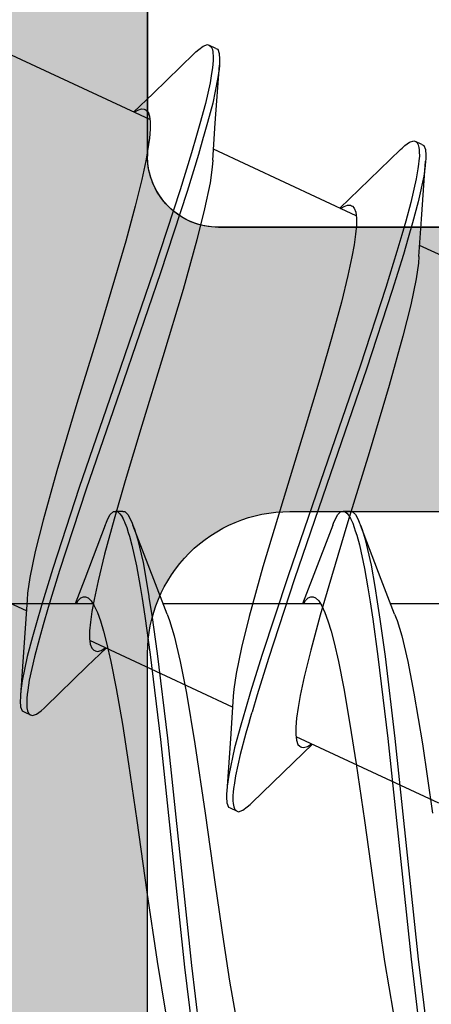
# Model space of a CAD drawing. Extents: x -5255 to -598, y -4609 to 3702.
# Drawn here: x -3189 to -3186, y 705 to 712 of the extents above; entities that cross this region are included whole.
import ezdxf

# ---------------------------------------------------------------- set-up
doc = ezdxf.new("R2010")
doc.units = 0
doc.header["$LTSCALE"] = 5
doc.header["$MEASUREMENT"] = 0
doc.layers.get('0').update_dxf_attribs({"linetype": 'CONTINUOUS'})
doc.layers.add('Al_Solid_Hatch', color=50, linetype='CONTINUOUS')

# ---------------------------------------------------------------- blocks, each defined once
blk = doc.blocks.new('KAW_3001356', base_point=(-72, 55))
at = {"layer": 'Al_Solid_Hatch', "linetype": 'ByBlock'}
h = blk.add_hatch(color=256, dxfattribs=at)
h.dxf.hatch_style = 1
edge = h.paths.add_edge_path(flags=16)
edge.add_arc((-29.6, 79.000001), 0.2, 180.0002147, 225.0001337, ccw=False)
edge.add_line((-29.8, 79), (-29.8, 119))
edge.add_arc((-29.6, 119), 0.2, 89.9999572, 180.0000428, ccw=False)
edge.add_line((-29.6, 119.2), (-28.5, 119.2))
edge.add_arc((-28.5, 119.4), 0.2, 269.9999572, 360.0000428)
edge.add_line((-28.3, 119.4), (-28.3, 119.7))
edge.add_arc((-27.8, 119.7), 0.5, 89.9999572, 180.0000428, ccw=False)
edge.add_line((-27.8, 120.2), (-4, 120.2))
edge.add_arc((-4, 119.7), 0.5, -0.0000428, 90.0000428, ccw=False)
edge.add_line((-3.5, 119.7), (-3.5, 119.4))
edge.add_arc((-3.3, 119.4), 0.2, 179.9999572, 270.0000428)
edge.add_line((-3.3, 119.2), (-2.2, 119.2))
edge.add_arc((-2.2, 119), 0.2, -0.0000428, 90.0000428, ccw=False)
edge.add_line((-2, 119), (-2, 79))
edge.add_arc((-2.2, 79), 0.2, -90.0000428, 0.0000428, ccw=False)
edge.add_line((-2.2, 78.8), (-29.6, 78.8))
edge.add_arc((-29.599999, 79), 0.2, 224.9998663, 269.9997853, ccw=False)
edge = h.paths.add_edge_path()
edge.add_arc((-29.499999, 74.083864), 0.200001, 179.9999451, 274.2645684)
edge.add_arc((-29.5, 74.083863), 0.2, 274.2648032, 368.5294265)
edge.add_line((-29.302212, 74.113527), (-27.94, 74.9))
edge.add_line((-27.94, 74.9), (-27.4, 74.9))
edge.add_arc((-27.4, 74.7), 0.2, -0.0000428, 90.0000428, ccw=False)
edge.add_line((-27.2, 74.7), (-27.2, 71.098192))
edge.add_arc((-27.4, 71.098192), 0.2, 247.4999955, 359.9999713, ccw=False)
edge.add_line((-27.476537, 70.913416), (-28.958091, 71.527096))
edge.add_arc((-29.142867, 71.603633), 0.2, 337.5000596, 517.5000596)
edge.add_line((-29.327643, 71.680169), (-29.963591, 70.578673))
edge.add_line((-29.963591, 70.578673), (-30.326556, 69.95))
edge.add_arc((-30.066749, 69.8), 0.3, 149.9999638, 269.9999176)
edge.add_line((-30.066749, 69.5), (-25.9, 69.5))
edge.add_arc((-25.9, 70), 0.5, 269.9999572, 360.0000428)
edge.add_line((-25.4, 70), (-25.4, 72.3))
edge.add_arc((-24.9, 72.3), 0.5, 89.9999572, 180.0000428, ccw=False)
edge.add_line((-24.9, 72.8), (-23.9, 72.8))
edge.add_arc((-23.9, 73.3), 0.5, 269.9999572, 360.0000428)
edge.add_line((-23.4, 73.3), (-23.4, 73.649896))
edge.add_arc((-23.9, 73.649896), 0.5, 359.9999443, 429.9999884)
edge.add_line((-23.72899, 74.119743), (-25.07101, 74.608198))
edge.add_arc((-24.9, 75.078044), 0.5, 180.0000016, 250.0000457, ccw=False)
edge.add_line((-25.4, 75.078044), (-25.4, 76.5))
edge.add_arc((-24.9, 76.5), 0.5, 89.9999572, 180.0000428, ccw=False)
edge.add_line((-24.9, 77), (-23.007107, 77))
edge.add_arc((-23.007108, 76.499998), 0.500002, 45.0000214, 89.9999404, ccw=False)
edge.add_line((-22.653553, 76.853553), (-22.246447, 76.446447))
edge.add_arc((-21.892892, 76.800002), 0.500002, 225.0000214, 269.9999404)
edge.add_line((-21.892893, 76.3), (-20.6, 76.3))
edge.add_arc((-20.3, 76.3), 0.3, 0, 180, ccw=False)
edge.add_line((-20, 76.3), (-19.6, 76.3))
edge.add_arc((-19.3, 76.3), 0.3, 0, 180, ccw=False)
edge.add_line((-19, 76.3), (-16.707107, 76.3))
edge.add_arc((-16.707108, 76.800002), 0.500002, 270.0000596, 314.9999786)
edge.add_line((-16.353553, 76.446447), (-15.946447, 76.853553))
edge.add_arc((-15.592892, 76.499998), 0.500002, 90.0000596, 134.9999786, ccw=False)
edge.add_line((-15.592893, 77), (-11, 77))
edge.add_arc((-10.999999, 76.000001), 0.999999, -0.0000428, 90.0000428, ccw=False)
edge.add_line((-10, 76), (-10, 71.8))
edge.add_arc((-10.5, 71.8), 0.5, -90.0000428, 0.0000428, ccw=False)
edge.add_line((-10.5, 71.3), (-11.449762, 71.3))
edge.add_arc((-11.449762, 71.5), 0.2, 184.9999587, 270.0000121, ccw=False)
edge.add_line((-11.649001, 71.482569), (-11.654338, 71.543578))
edge.add_arc((-12.152435, 71.5), 0.5, 5.0000186, 90.000072)
edge.add_line((-12.152436, 72), (-12.981738, 72))
edge.add_arc((-12.981738, 71.8), 0.2, 89.9999268, 185.0000169)
edge.add_line((-13.180977, 71.782569), (-13.02121, 69.956422))
edge.add_arc((-12.523113, 69.999999), 0.499999, 184.9999614, 270.0000147)
edge.add_line((-12.523113, 69.5), (-9.4, 69.5))
edge.add_arc((-9.4, 69.3), 0.2, -0.0000428, 90.0000428, ccw=False)
edge.add_line((-9.2, 69.3), (-9.2, 67.5))
edge.add_arc((-8.7, 67.5), 0.5, 179.9999572, 270.0000428)
edge.add_line((-8.7, 67), (-8.5, 67))
edge.add_arc((-8.5, 67.5), 0.5, 269.9999572, 360.0000428)
edge.add_line((-8, 67.5), (-8, 76.5))
edge.add_arc((-7.5, 76.5), 0.5, 89.9999572, 180.0000428, ccw=False)
edge.add_line((-7.5, 77), (-2.290992, 77))
edge.add_arc((-2.290992, 76.5), 0.5, 1.0416178, 90.000033, ccw=False)
edge.add_line((-1.791074, 76.509089), (-1.6, 66))
edge.add_line((-1.6, 66), (-1.6, 63.5))
edge.add_arc((-2.1, 63.5), 0.5, -90.0000428, 0.0000428, ccw=False)
edge.add_line((-2.1, 63), (-3.5, 63))
edge.add_arc((-3.5, 62.5), 0.5, 89.9999572, 180.0000428)
edge.add_line((-4, 62.5), (-4, 61))
edge.add_arc((-3.5, 61), 0.5, 179.9999572, 270.0000428)
edge.add_line((-3.5, 60.5), (-3.2, 60.5))
edge.add_arc((-3.2, 60.7), 0.2, 269.9999572, 360.0000428)
edge.add_line((-3, 60.7), (-3, 61.3))
edge.add_arc((-2.5, 61.3), 0.5, 89.9999572, 180.0000428, ccw=False)
edge.add_line((-2.5, 61.8), (-1.9, 61.8))
edge.add_arc((-1.9, 61.3), 0.5, -0.0000428, 90.0000428, ccw=False)
edge.add_line((-1.4, 61.3), (-1.4, 56.7))
edge.add_arc((-1.9, 56.7), 0.5, -90.0000428, 0.0000428, ccw=False)
edge.add_line((-1.9, 56.2), (-2.5, 56.2))
edge.add_arc((-2.5, 56.7), 0.5, 179.9999572, 270.0000428, ccw=False)
edge.add_line((-3, 56.7), (-3, 57.3))
edge.add_arc((-3.2, 57.3), 0.2, 359.9999572, 450.0000428)
edge.add_line((-3.2, 57.5), (-3.5, 57.5))
edge.add_arc((-3.5, 57), 0.5, 89.9999572, 180.0000428)
edge.add_line((-4, 57), (-4, 55.5))
edge.add_arc((-3.5, 55.5), 0.5, 179.9999572, 270.0000428)
edge.add_line((-3.5, 55), (-0.5, 55))
edge.add_arc((-0.5, 55.5), 0.5, 269.9999572, 360.0000428)
edge.add_line((0, 55.5), (0, 126.5))
edge.add_arc((-0.5, 126.5), 0.5, 359.9999572, 450.0000428)
edge.add_line((-0.5, 127), (-2.341688, 127))
edge.add_arc((-2.341687, 124.999998), 2.000002, 90.0000361, 157.1145832)
edge.add_arc((-4, 125.7), 0.2, 157.1146118, 269.9999848)
edge.add_line((-4, 125.5), (-2.3, 125.5))
edge.add_arc((-2.3, 125), 0.5, -0.0000428, 90.0000428, ccw=False)
edge.add_line((-1.8, 125), (-1.8, 122.5))
edge.add_arc((-2.3, 122.5), 0.5, -90.0000428, 0.0000428, ccw=False)
edge.add_line((-2.3, 122), (-15.8, 122))
edge.add_arc((-15.8, 122.5), 0.5, 179.9999572, 270.0000428, ccw=False)
edge.add_line((-16.3, 122.5), (-16.3, 125))
edge.add_arc((-15.8, 125), 0.5, 89.9999572, 180.0000428, ccw=False)
edge.add_line((-15.8, 125.5), (-14.4, 125.5))
edge.add_arc((-14.4, 125.7), 0.2, 269.9999902, 385.9443985)
edge.add_arc((-15.838748, 125.000002), 1.799998, 25.9444326, 90.0000427)
edge.add_line((-15.838749, 126.8), (-17, 126.8))
edge.add_arc((-17.000001, 125.800001), 0.999999, 89.9999572, 180.0000428)
edge.add_line((-18, 125.8), (-18, 122.5))
edge.add_arc((-18.5, 122.5), 0.5, -90.0000428, 0.0000428, ccw=False)
edge.add_line((-18.5, 122), (-34.466749, 122))
edge.add_arc((-34.466749, 121.7), 0.3, 90.0000824, 210.0000362)
edge.add_line((-34.726556, 121.55), (-34.363591, 120.921327))
edge.add_line((-34.363591, 120.921327), (-33.727643, 119.819831))
edge.add_arc((-33.542867, 119.896367), 0.2, 202.4999404, 382.4999404)
edge.add_line((-33.358091, 119.972904), (-31.876537, 120.586584))
edge.add_arc((-31.8, 120.401808), 0.2, 0.0000287, 112.5000045, ccw=False)
edge.add_line((-31.6, 120.401808), (-31.6, 116.8))
edge.add_arc((-31.8, 116.8), 0.2, -90.0000428, 0.0000428, ccw=False)
edge.add_line((-31.8, 116.6), (-32.34, 116.6))
edge.add_line((-32.34, 116.6), (-33.702212, 117.386473))
edge.add_arc((-33.9, 117.416136), 0.2, 351.4707269, 539.9999814)
edge.add_line((-34.1, 117.416136), (-34.1, 117.038786))
edge.add_arc((-31.100003, 117.038784), 2.999997, 179.9999711, 247.9757244)
edge.add_arc((-32.599999, 113.330688), 0.999999, -0.0000385, 67.9757148, ccw=False)
edge.add_line((-31.6, 113.330687), (-31.6, 76.4))
edge.add_arc((-30.100001, 76.399999), 1.499999, 179.9999572, 270.0000428)
edge.add_line((-30.1, 74.9), (-29.9, 74.9))
edge.add_arc((-29.9, 74.7), 0.2, -0.0000428, 90.0000428, ccw=False)
edge.add_line((-29.7, 74.7), (-29.7, 74.083864))
at = {"color": 40, "linetype": 'Continuous'}
for points in [[(-19, 76.3), (-16.707107, 76.3, 0.198912), (-16.353553, 76.446447), (-15.946447, 76.853553, -0.198912), (-15.592893, 77), (-11, 77, -0.414214), (-10, 76), (-10, 71.8, -0.414214), (-10.5, 71.3), (-11.449762, 71.3, -0.388879), (-11.649001, 71.482569), (-11.654338, 71.543578, 0.388879), (-12.152436, 72), (-12.981738, 72, 0.440011), (-13.180977, 71.782569), (-13.02121, 69.956422, 0.388879), (-12.523113, 69.5), (-9.4, 69.5, -0.414214), (-9.2, 69.3), (-9.2, 67.5, 0.414214)], [(-8, 67.5), (-8, 76.5, -0.414214), (-7.5, 77), (-2.290992, 77, -0.408899)]]:
    blk.add_lwpolyline(points, format="xyb", dxfattribs=at)
blk = doc.blocks.new('KAWNEER_8002_236_2', base_point=(-36.5, -121.2))
at = {"color": 7, "linetype": 'Continuous'}
for p, q in [((-8, -107.5), (-8, -98)), ((-8.595195, -105.083309), (-8.127397, -106.086506)), ((-10.649963, -105.183455), (-10.649963, -106.29036)), ((-12.052038, -105.951792), (-11.584383, -106.95468)), ((-13.148845, -106.095863), (-13.733302, -106.026123)), ((-11.634034, -106.066874), (-12.122496, -105.995334)), ((-7.943243, -106.074099), (-7.535449, -106.044844)), ((-7.641311, -106.057834), (-7.821775, -106.095584)), ((-7.56774, -106.047238), (-7.641311, -106.057834)), ((-7.53545, -106.044844), (-7.56774, -106.047238)), ((-7.520315, -106.043722), (-7.53545, -106.044844)), ((-7.493075, -106.042804), (-7.520315, -106.043722)), ((-7.453167, -106.04555), (-7.493075, -106.042804)), ((-7.42412, -106.05666), (-7.453167, -106.04555)), ((-7.41801, -106.06978), (-7.42412, -106.05666)), ((-13.148845, -106.145863), (-13.733302, -106.076123)), ((-12.372372, -106.177862), (-13.148845, -106.095863)), ((-11.278132, -106.126989), (-11.634034, -106.066874)), ((-11.055871, -106.169936), (-11.278132, -106.126989)), ((-8.362968, -106.110479), (-8.546168, -106.148909)), ((-8.252812, -106.094629), (-8.362968, -106.110479)), ((-8.204793, -106.091548), (-8.252812, -106.094629)), ((-8.204784, -106.091545), (-7.943243, -106.074099)), ((-7.821775, -106.095584), (-7.968433, -106.13594)), ((-7.65846, -106.110668), (-7.824694, -106.147637)), ((-7.588127, -106.098529), (-7.65846, -106.110668)), ((-7.556358, -106.094481), (-7.588127, -106.098529)), ((-7.53195, -106.091371), (-7.556358, -106.094481)), ((-7.500818, -106.088357), (-7.53195, -106.091371)), ((-7.469629, -106.088764), (-7.500818, -106.088357)), ((-7.463072, -106.089088), (-7.469629, -106.088764)), ((-7.454757, -106.089499), (-7.463072, -106.089088)), ((-7.439779, -106.090893), (-7.454757, -106.089499)), ((-7.419988, -106.095757), (-7.439779, -106.090893)), ((-7.405203, -106.103346), (-7.419988, -106.095757)), ((-7.418002, -106.069776), (-7.396871, -106.115092)), ((-7.398743, -106.111093), (-7.405203, -106.103346)), ((-7.400901, -106.157603), (-7.39077, -106.128214)), ((-7.396879, -106.115095), (-7.398743, -106.111093)), ((-7.39077, -106.128214), (-7.396879, -106.115095)), ((-12.372372, -106.227862), (-13.148845, -106.145863)), ((-11.597825, -106.259986), (-12.372372, -106.177862)), ((-10.873595, -106.21253), (-11.055871, -106.169936)), ((-8.546168, -106.148909), (-8.765755, -106.203918)), ((-8.192354, -106.200592), (-8.445578, -106.278491)), ((-8.074263, -106.166496), (-8.192354, -106.200592)), ((-7.968433, -106.13594), (-8.074263, -106.166496)), ((-7.958057, -106.184361), (-8.053132, -106.211812)), ((-7.824694, -106.147637), (-7.958057, -106.184361)), ((-7.442684, -106.210216), (-7.42447, -106.189938)), ((-7.42447, -106.189938), (-7.400901, -106.157603)), ((-11.597825, -106.309986), (-12.372372, -106.227862)), ((-11.01947, -106.329888), (-11.597825, -106.259986)), ((-10.767061, -106.244719), (-10.873595, -106.21253)), ((-10.722239, -106.262221), (-10.767061, -106.244719)), ((-10.722229, -106.262221), (-10.477819, -106.356943)), ((-8.765755, -106.203918), (-9.113718, -106.299845)), ((-8.171223, -106.245908), (-8.424447, -106.323806)), ((-8.053132, -106.211812), (-8.171223, -106.245908)), ((-7.453265, -106.221088), (-7.734549, -106.511297)), ((-7.453271, -106.22109), (-7.442684, -106.210216)), ((-13.165894, -106.333129), (-13.521794, -106.273014)), ((-12.67743, -106.404668), (-13.165894, -106.333129)), ((-11.01947, -106.379888), (-11.597825, -106.309986)), ((-10.757049, -106.366305), (-11.01947, -106.329888)), ((-9.113718, -106.299845), (-9.586648, -106.441441)), ((-8.445578, -106.278491), (-8.999288, -106.459561)), ((-8.424447, -106.323806), (-8.978158, -106.504877)), ((-12.174883, -106.474782), (-12.67743, -106.404668)), ((-10.757049, -106.416305), (-11.01947, -106.379888)), ((-10.635613, -106.385311), (-10.757049, -106.366305)), ((-10.526785, -106.402343), (-10.635613, -106.385311)), ((-10.376812, -106.427749), (-10.526785, -106.402343)), ((-10.477819, -106.356943), (-10.095869, -106.502769)), ((-11.774438, -106.533302), (-12.174883, -106.474782)), ((-10.635613, -106.435311), (-10.757049, -106.416305)), ((-10.537844, -106.450612), (-10.635613, -106.435311)), ((-10.401456, -106.473691), (-10.537844, -106.450612)), ((-10.235173, -106.510439), (-10.401456, -106.473691)), ((-10.197302, -106.469803), (-10.376812, -106.427749)), ((-10.126146, -106.491292), (-10.197302, -106.469803)), ((-9.586648, -106.441441), (-10.07174, -106.590282)), ((-8.999288, -106.459561), (-9.735973, -106.71247)), ((-11.496097, -106.576628), (-11.774438, -106.533302)), ((-10.166299, -106.529162), (-10.235173, -106.510439)), ((-10.135796, -106.538919), (-10.166299, -106.529162)), ((-10.112361, -106.546416), (-10.135796, -106.538919)), ((-10.095869, -106.502769), (-10.126146, -106.491292)), ((-10.082872, -106.556841), (-10.112361, -106.546416)), ((-10.081679, -106.508148), (-10.095869, -106.502769)), ((-10.056603, -106.518828), (-10.081679, -106.508148)), ((-10.021595, -106.538183), (-10.056603, -106.518828)), ((-9.999964, -106.560528), (-10.021595, -106.538183)), ((-8.978158, -106.504877), (-9.714842, -106.757785)), ((-8.123335, -106.547143), (-8.207816, -106.562475)), ((-8.049399, -106.536664), (-8.123335, -106.547143)), ((-7.986469, -106.531237), (-8.049399, -106.536664)), ((-7.9348, -106.530911), (-7.986469, -106.531237)), ((-7.894506, -106.535979), (-7.9348, -106.530911)), ((-7.91885, -106.533737), (-7.451208, -107.536597)), ((-7.864788, -106.546332), (-7.894506, -106.535979)), ((-7.734549, -106.511297), (-7.865677, -106.647767)), ((-7.851615, -106.55962), (-7.864788, -106.546332)), ((-11.244723, -106.619822), (-11.496097, -106.576628)), ((-10.07174, -106.590282), (-10.459399, -106.70648)), ((-10.054777, -106.570391), (-10.082872, -106.556841)), ((-10.048971, -106.573456), (-10.054777, -106.570391)), ((-10.041609, -106.577342), (-10.048971, -106.573456)), ((-10.028623, -106.584936), (-10.041609, -106.577342)), ((-10.012742, -106.597708), (-10.028623, -106.584936)), ((-10.00255, -106.610835), (-10.012742, -106.597708)), ((-9.999969, -106.620586), (-10.00255, -106.610835)), ((-9.999971, -106.575001), (-9.999964, -106.560528)), ((-9.999963, -106.575001), (-9.999963, -106.625001)), ((-8.34024, -106.590444), (-8.527196, -106.636456)), ((-8.207816, -106.562475), (-8.34024, -106.590444)), ((-7.853388, -106.618229), (-7.843445, -106.59283)), ((-7.848371, -106.566588), (-7.851615, -106.55962)), ((-7.845059, -106.573701), (-7.848371, -106.566588)), ((-7.843445, -106.59283), (-7.845059, -106.573701)), ((-11.055838, -106.657131), (-11.244723, -106.619822)), ((-10.924001, -106.687748), (-11.055838, -106.657131)), ((-10.081684, -106.691851), (-10.056607, -106.681171)), ((-10.056607, -106.681171), (-10.021581, -106.661826)), ((-10.021581, -106.661826), (-9.999979, -106.639472)), ((-9.999979, -106.639472), (-9.999971, -106.625001)), ((-9.999971, -106.625001), (-9.999969, -106.620586)), ((-8.527196, -106.636456), (-8.773273, -106.703545)), ((-7.868011, -106.641868), (-7.863133, -106.63457)), ((-7.863133, -106.63457), (-7.853388, -106.618229)), ((-10.840955, -106.709555), (-10.924001, -106.687748)), ((-10.769518, -106.731305), (-10.840955, -106.709555)), ((-10.710191, -106.752982), (-10.769518, -106.731305)), ((-10.459399, -106.70648), (-10.729974, -106.784845)), ((-10.663224, -106.774523), (-10.710191, -106.752982)), ((-9.735973, -106.71247), (-10.474351, -106.966305)), ((-10.095869, -106.697233), (-10.473446, -106.841376)), ((-10.095875, -106.697233), (-10.081684, -106.691851)), ((-8.773273, -106.703545), (-9.043845, -106.781909)), ((-10.729974, -106.784845), (-10.976051, -106.851937)), ((-10.628847, -106.796145), (-10.663224, -106.774523)), ((-10.649963, -106.783824), (-10.649963, -107.890358)), ((-10.606289, -106.818088), (-10.628847, -106.796145)), ((-10.599967, -106.835698), (-10.606289, -106.818088)), ((-9.714842, -106.757785), (-10.45322, -107.01162)), ((-9.043845, -106.781909), (-9.431503, -106.898108)), ((-11.765445, -106.973719), (-11.637569, -106.840624)), ((-11.660141, -106.902715), (-11.653236, -106.875909)), ((-11.653236, -106.875909), (-11.642253, -106.857024)), ((-11.642253, -106.857024), (-11.635299, -106.84661)), ((-10.976051, -106.851937), (-11.163009, -106.897944)), ((-10.473446, -106.841376), (-10.649963, -106.909643)), ((-10.64208, -106.898757), (-10.626342, -106.888065)), ((-10.626342, -106.888065), (-10.606597, -106.869249)), ((-10.606597, -106.869249), (-10.599975, -106.851229)), ((-10.599975, -106.851229), (-10.599971, -106.843383)), ((-10.599971, -106.843383), (-10.599967, -106.835698)), ((-11.657036, -106.917187), (-11.660141, -106.902715)), ((-11.654882, -106.921806), (-11.657036, -106.917187)), ((-11.651632, -106.928772), (-11.654882, -106.921806)), ((-11.638448, -106.942042), (-11.651632, -106.928772)), ((-11.608744, -106.952425), (-11.638448, -106.942042)), ((-11.568444, -106.957472), (-11.608744, -106.952425)), ((-11.516778, -106.957152), (-11.568444, -106.957472)), ((-11.453844, -106.951731), (-11.516778, -106.957152)), ((-11.379912, -106.941242), (-11.453844, -106.951731)), ((-11.295428, -106.925918), (-11.379912, -106.941242)), ((-11.163009, -106.897944), (-11.295428, -106.925918)), ((-10.649585, -106.90331), (-10.64208, -106.898757)), ((-9.431503, -106.898108), (-9.916597, -107.046949)), ((-12.049981, -107.267302), (-11.765445, -106.973719)), ((-10.474351, -106.966305), (-11.033522, -107.150101)), ((-10.45322, -107.01162), (-11.012391, -107.195417)), ((-9.916597, -107.046949), (-10.389529, -107.188546)), ((-11.033522, -107.150101), (-11.290797, -107.229992)), ((-11.290797, -107.229992), (-11.411206, -107.265262)), ((-11.012391, -107.195417), (-11.269666, -107.275307)), ((-10.389529, -107.188546), (-10.737491, -107.284473)), ((-12.102338, -107.330792), (-12.078782, -107.298448)), ((-12.078782, -107.298448), (-12.060561, -107.278174)), ((-12.060561, -107.278174), (-12.049971, -107.267298)), ((-11.558605, -107.307642), (-11.708484, -107.348294)), ((-11.473084, -107.28318), (-11.558605, -107.307642)), ((-11.390075, -107.310577), (-11.504004, -107.343949)), ((-11.269666, -107.275307), (-11.390075, -107.310577)), ((-10.737491, -107.284473), (-10.957076, -107.339481)), ((-12.112482, -107.360177), (-12.102338, -107.330792)), ((-12.106373, -107.373297), (-12.112482, -107.360177)), ((-12.085243, -107.418613), (-12.106374, -107.373298)), ((-12.104271, -107.377811), (-12.106373, -107.373297)), ((-12.09646, -107.386503), (-12.104271, -107.377811)), ((-11.708484, -107.348294), (-11.860481, -107.381444)), ((-11.504004, -107.343949), (-11.661605, -107.388063)), ((-11.140275, -107.377904), (-11.250432, -107.393767)), ((-10.957076, -107.339481), (-11.140275, -107.377904)), ((-13.303826, -107.423373), (-13.555199, -107.38018)), ((-13.025485, -107.466699), (-13.303826, -107.423373)), ((-12.07864, -107.394286), (-12.09646, -107.386503)), ((-12.079132, -107.431734), (-12.085242, -107.418613)), ((-12.05008, -107.442835), (-12.079132, -107.431734)), ((-12.054643, -107.398806), (-12.07864, -107.394286)), ((-12.03646, -107.399618), (-12.054643, -107.398806)), ((-12.010171, -107.445593), (-12.05008, -107.442835)), ((-12.026314, -107.399666), (-12.03646, -107.399618)), ((-12.002409, -107.399778), (-12.026314, -107.399666)), ((-11.982929, -107.444666), (-12.010171, -107.445593)), ((-11.968884, -107.3969), (-12.002409, -107.399778)), ((-11.96779, -107.443543), (-11.982929, -107.444666)), ((-11.935664, -107.392456), (-11.968884, -107.3969)), ((-11.564677, -107.414613), (-11.967797, -107.443546)), ((-11.933541, -107.441004), (-11.96779, -107.443543)), ((-11.926143, -107.391062), (-11.935664, -107.392456)), ((-11.855101, -107.429432), (-11.933541, -107.441004)), ((-11.860481, -107.381444), (-11.926143, -107.391062)), ((-11.661605, -107.388063), (-11.855101, -107.429432)), ((-11.298461, -107.396845), (-11.564677, -107.414613)), ((-11.375848, -107.401885), (-10.90808, -108.405018)), ((-11.250432, -107.393767), (-11.298454, -107.396842)), ((-12.625039, -107.525219), (-13.025485, -107.466699)), ((-7.267054, -107.52419), (-6.859261, -107.494934)), ((-6.95869, -107.506886), (-7.126949, -107.541324)), ((-6.889696, -107.497193), (-6.95869, -107.506886)), ((-6.859264, -107.494936), (-6.889696, -107.497193)), ((-6.844128, -107.493813), (-6.859264, -107.494936)), ((-6.816886, -107.49289), (-6.844128, -107.493813)), ((-6.776979, -107.495645), (-6.816886, -107.49289)), ((-6.747927, -107.506748), (-6.776979, -107.495645)), ((-6.741818, -107.519869), (-6.747927, -107.506748)), ((-12.122492, -107.595334), (-12.625039, -107.525219)), ((-7.686781, -107.560576), (-7.869981, -107.599)), ((-7.576622, -107.544712), (-7.686781, -107.560576)), ((-7.528598, -107.541636), (-7.576622, -107.544712)), ((-7.528596, -107.541635), (-7.267054, -107.52419)), ((-7.263389, -107.578203), (-7.36166, -107.606151)), ((-7.126949, -107.541324), (-7.263389, -107.578203)), ((-6.982872, -107.560466), (-7.128772, -107.592899)), ((-6.919098, -107.550216), (-6.982872, -107.560466)), ((-6.89159, -107.545794), (-6.919098, -107.550216)), ((-6.856339, -107.541043), (-6.89159, -107.545794)), ((-6.820876, -107.539164), (-6.856339, -107.541043)), ((-6.81324, -107.53896), (-6.820876, -107.539164)), ((-6.80332, -107.538694), (-6.81324, -107.53896)), ((-6.790462, -107.538761), (-6.80332, -107.538694)), ((-6.777666, -107.539781), (-6.790462, -107.538761)), ((-6.774771, -107.540074), (-6.777666, -107.539781)), ((-6.765165, -107.541047), (-6.774771, -107.540074)), ((-6.74859, -107.54376), (-6.765165, -107.541047)), ((-6.729312, -107.55274), (-6.74859, -107.54376)), ((-6.741814, -107.519867), (-6.720683, -107.565183)), ((-6.722327, -107.561663), (-6.729312, -107.55274)), ((-6.724714, -107.607691), (-6.71458, -107.578304)), ((-6.720687, -107.565185), (-6.722327, -107.561663)), ((-6.71458, -107.578304), (-6.720687, -107.565185)), ((-13.195189, -107.690915), (-13.792887, -107.618592)), ((-11.63403, -107.666871), (-12.122492, -107.595334)), ((-8.089565, -107.654008), (-8.437526, -107.749933)), ((-7.869981, -107.599), (-8.089565, -107.654008)), ((-7.488935, -107.642448), (-7.748943, -107.721992)), ((-7.368207, -107.608015), (-7.488935, -107.642448)), ((-7.354217, -107.655371), (-7.475409, -107.690041)), ((-7.36166, -107.606151), (-7.368207, -107.608015)), ((-7.272804, -107.632081), (-7.354217, -107.655371)), ((-7.128772, -107.592899), (-7.272804, -107.632081)), ((-6.766496, -107.660307), (-6.748279, -107.640031)), ((-6.748279, -107.640031), (-6.724714, -107.607691)), ((-13.205143, -107.73982), (-13.801605, -107.667465)), ((-12.394699, -107.775544), (-13.195189, -107.690915)), ((-11.278131, -107.726987), (-11.63403, -107.666871)), ((-7.748943, -107.721992), (-8.32009, -107.908484)), ((-7.475409, -107.690041), (-7.736229, -107.769983)), ((-6.777077, -107.671178), (-7.058361, -107.961388)), ((-6.777085, -107.671182), (-6.766496, -107.660307)), ((-12.405053, -107.824472), (-13.205143, -107.73982)), ((-11.594603, -107.860198), (-12.394699, -107.775544)), ((-11.055873, -107.769934), (-11.278131, -107.726987)), ((-10.873598, -107.812534), (-11.055873, -107.769934)), ((-8.437526, -107.749933), (-8.910456, -107.891531)), ((-7.736229, -107.769983), (-8.308466, -107.957023)), ((-11.604582, -107.9091), (-12.405053, -107.824472)), ((-10.998154, -107.932555), (-11.594603, -107.860198)), ((-10.767056, -107.844711), (-10.873598, -107.812534)), ((-10.722232, -107.862219), (-10.767056, -107.844711)), ((-10.722229, -107.862219), (-10.477819, -107.956941)), ((-13.165891, -107.933127), (-13.521791, -107.873011)), ((-12.67743, -108.004666), (-13.165891, -107.933127)), ((-11.006913, -107.981423), (-11.604582, -107.9091)), ((-10.728889, -107.970348), (-10.998154, -107.932555)), ((-8.910456, -107.891531), (-9.39555, -108.040371)), ((-8.32009, -107.908484), (-9.080999, -108.169898)), ((-10.736745, -108.019198), (-11.006913, -107.981423)), ((-10.60492, -107.990163), (-10.728889, -107.970348)), ((-10.5982, -107.99124), (-10.60492, -107.990163)), ((-10.497325, -108.007441), (-10.5982, -107.99124)), ((-10.477819, -107.956941), (-10.095869, -108.102767)), ((-8.308466, -107.957023), (-9.069705, -108.218617)), ((-7.447145, -107.997239), (-7.53163, -108.012561)), ((-2.310296, -108), (-7.5, -108)), ((-7.373213, -107.986752), (-7.447145, -107.997239)), ((-7.310281, -107.981324), (-7.373213, -107.986752)), ((-7.258613, -107.981014), (-7.310281, -107.981324)), ((-7.218313, -107.986051), (-7.258613, -107.981014)), ((-7.242667, -107.983814), (-6.775019, -108.98669)), ((-7.188606, -107.996438), (-7.218313, -107.986051)), ((-7.058361, -107.961388), (-7.189488, -108.097858)), ((-7.175432, -108.009712), (-7.188606, -107.996438)), ((-12.174885, -108.07478), (-12.67743, -108.004666)), ((-10.612255, -108.038994), (-10.736745, -108.019198)), ((-10.528627, -108.052293), (-10.612255, -108.038994)), ((-10.381531, -108.077652), (-10.528627, -108.052293)), ((-10.358082, -108.031681), (-10.497325, -108.007441)), ((-10.191033, -108.071578), (-10.358082, -108.031681)), ((-10.124407, -108.091951), (-10.191033, -108.071578)), ((-9.39555, -108.040371), (-9.783208, -108.156571)), ((-7.664048, -108.040539), (-7.851007, -108.086543)), ((-7.53163, -108.012561), (-7.664048, -108.040539)), ((-7.186581, -108.08407), (-7.177002, -108.067867)), ((-7.177002, -108.067867), (-7.167245, -108.042686)), ((-7.172179, -108.016676), (-7.175432, -108.009712)), ((-7.168883, -108.023733), (-7.172179, -108.016676)), ((-7.167245, -108.042686), (-7.168883, -108.023733)), ((-11.774438, -108.1333), (-12.174885, -108.07478)), ((-11.496095, -108.176626), (-11.774438, -108.1333)), ((-10.235594, -108.109919), (-10.381531, -108.077652)), ((-10.173463, -108.127581), (-10.235594, -108.109919)), ((-10.146663, -108.135199), (-10.173463, -108.127581)), ((-10.112707, -108.14579), (-10.146663, -108.135199)), ((-10.095872, -108.102767), (-10.124407, -108.091951)), ((-10.08168, -108.108147), (-10.095872, -108.102767)), ((-10.056601, -108.118822), (-10.08168, -108.108147)), ((-10.021597, -108.138185), (-10.056601, -108.118822)), ((-9.999959, -108.160526), (-10.021597, -108.138185)), ((-7.851007, -108.086543), (-8.097082, -108.153635)), ((-7.191377, -108.091297), (-7.186581, -108.08407)), ((-11.24472, -108.219816), (-11.496095, -108.176626)), ((-10.079773, -108.159075), (-10.112707, -108.14579)), ((-10.072766, -108.162117), (-10.079773, -108.159075)), ((-10.063663, -108.166068), (-10.072766, -108.162117)), ((-10.052038, -108.171564), (-10.063663, -108.166068)), ((-9.783208, -108.156571), (-10.053781, -108.234936)), ((-10.040872, -108.177896), (-10.052038, -108.171564)), ((-10.038372, -108.179385), (-10.040872, -108.177896)), ((-10.030077, -108.184326), (-10.038372, -108.179385)), ((-10.016202, -108.193789), (-10.030077, -108.184326)), ((-10.002525, -108.210075), (-10.016202, -108.193789)), ((-9.999965, -108.221114), (-10.002525, -108.210075)), ((-9.999968, -108.174999), (-9.999959, -108.160526)), ((-9.999963, -108.174999), (-9.999963, -108.224999)), ((-9.080999, -108.169898), (-9.842255, -108.431499)), ((-8.097082, -108.153635), (-8.367657, -108.232001)), ((-11.055836, -108.257135), (-11.24472, -108.219816)), ((-10.924001, -108.287741), (-11.055836, -108.257135)), ((-10.053781, -108.234936), (-10.299857, -108.302024)), ((-10.056605, -108.281172), (-10.021581, -108.261821)), ((-10.021581, -108.261821), (-9.999977, -108.239471)), ((-9.999977, -108.239471), (-9.999968, -108.224999)), ((-9.999968, -108.224999), (-9.999965, -108.221114)), ((-9.069705, -108.218617), (-9.830608, -108.480029)), ((-8.367657, -108.232001), (-8.755317, -108.348199)), ((-11.089256, -108.423811), (-10.96138, -108.290716)), ((-10.983933, -108.352982), (-10.977223, -108.326418)), ((-10.977223, -108.326418), (-10.966409, -108.307705)), ((-10.966409, -108.307705), (-10.959568, -108.29739)), ((-10.840956, -108.309559), (-10.924001, -108.287741)), ((-10.769519, -108.3313), (-10.840956, -108.309559)), ((-10.710189, -108.352977), (-10.769519, -108.3313)), ((-10.486813, -108.348034), (-10.619237, -108.376006)), ((-10.299857, -108.302024), (-10.486813, -108.348034)), ((-10.095869, -108.297231), (-10.473446, -108.441374)), ((-10.095878, -108.297231), (-10.081685, -108.291849)), ((-10.081685, -108.291849), (-10.056605, -108.281172)), ((-8.755317, -108.348199), (-9.240409, -108.49704)), ((-10.980816, -108.367305), (-10.983933, -108.352982)), ((-10.97868, -108.37189), (-10.980816, -108.367305)), ((-10.975434, -108.378856), (-10.97868, -108.37189)), ((-10.962273, -108.392152), (-10.975434, -108.378856)), ((-10.932549, -108.402506), (-10.962273, -108.392152)), ((-10.892257, -108.407566), (-10.932549, -108.402506)), ((-10.840584, -108.407248), (-10.892257, -108.407566)), ((-10.777656, -108.401813), (-10.840584, -108.407248)), ((-10.703719, -108.391338), (-10.777656, -108.401813)), ((-10.663231, -108.374531), (-10.710189, -108.352977)), ((-10.619237, -108.376006), (-10.703719, -108.391338)), ((-10.628836, -108.396128), (-10.663231, -108.374531)), ((-10.649963, -108.383808), (-10.649963, -109.490359)), ((-10.606301, -108.418096), (-10.628836, -108.396128)), ((-10.599971, -108.435694), (-10.606301, -108.418096)), ((-11.373792, -108.717394), (-11.089256, -108.423811)), ((-10.473446, -108.441374), (-10.649963, -108.509641)), ((-10.641501, -108.498374), (-10.625972, -108.487738)), ((-10.625972, -108.487738), (-10.606487, -108.469039)), ((-10.606487, -108.469039), (-10.599962, -108.451169)), ((-10.599967, -108.443381), (-10.599971, -108.435694)), ((-10.599962, -108.451169), (-10.599967, -108.443381)), ((-9.842255, -108.431499), (-10.414518, -108.61855)), ((-9.830608, -108.480029), (-10.401765, -108.666529)), ((-10.648902, -108.502896), (-10.641501, -108.498374)), ((-9.240409, -108.49704), (-9.713338, -108.638636)), ((-10.414518, -108.61855), (-10.675355, -108.6985)), ((-10.401765, -108.666529), (-10.661785, -108.746079)), ((-9.713338, -108.638636), (-10.0613, -108.734563)), ((-11.426153, -108.780882), (-11.402595, -108.748541)), ((-11.402595, -108.748541), (-11.384381, -108.728268)), ((-11.384381, -108.728268), (-11.373793, -108.717394)), ((-10.891061, -108.76021), (-11.023205, -108.796191)), ((-10.796556, -108.733174), (-10.891061, -108.76021)), ((-10.675355, -108.6985), (-10.796556, -108.733174)), ((-10.661785, -108.746079), (-10.78252, -108.780516)), ((-10.0613, -108.734563), (-10.280888, -108.78957)), ((-11.436284, -108.810264), (-11.426153, -108.780882)), ((-11.430179, -108.823386), (-11.436284, -108.810264)), ((-11.409055, -108.868705), (-11.430186, -108.823389)), ((-11.424362, -108.835888), (-11.430179, -108.823386)), ((-11.187382, -108.831506), (-11.256183, -108.84256)), ((-11.023205, -108.796191), (-11.187382, -108.831506)), ((-10.882178, -108.808941), (-11.020493, -108.846454)), ((-10.78252, -108.780516), (-10.882178, -108.808941)), ((-10.464089, -108.828004), (-10.574247, -108.843851)), ((-10.280888, -108.78957), (-10.464089, -108.828004)), ((-11.401418, -108.845376), (-11.424362, -108.835888)), ((-11.402942, -108.881823), (-11.409048, -108.868701)), ((-11.373889, -108.892929), (-11.402942, -108.881823)), ((-11.381497, -108.847997), (-11.401418, -108.845376)), ((-11.374571, -108.848647), (-11.381497, -108.847997)), ((-11.365182, -108.849527), (-11.374571, -108.848647)), ((-11.333983, -108.895681), (-11.373889, -108.892929)), ((-11.35218, -108.849916), (-11.365182, -108.849527)), ((-11.339206, -108.849666), (-11.35218, -108.849916)), ((-11.335659, -108.849555), (-11.339206, -108.849666)), ((-11.323786, -108.849184), (-11.335659, -108.849555)), ((-11.306741, -108.894758), (-11.333983, -108.895681)), ((-11.30756, -108.848059), (-11.323786, -108.849184)), ((-11.291392, -108.846415), (-11.30756, -108.848059)), ((-11.291605, -108.893636), (-11.306741, -108.894758)), ((-10.888489, -108.864704), (-11.291608, -108.893637)), ((-11.26083, -108.891353), (-11.291605, -108.893636)), ((-11.287045, -108.845939), (-11.291392, -108.846415)), ((-11.256183, -108.84256), (-11.287045, -108.845939)), ((-11.190994, -108.881497), (-11.26083, -108.891353)), ((-11.020493, -108.846454), (-11.190994, -108.881497)), ((-10.622273, -108.846936), (-10.888489, -108.864704)), ((-10.69966, -108.851976), (-10.232064, -109.854739)), ((-10.574247, -108.843851), (-10.622267, -108.846934))]:
    blk.add_line(p, q, dxfattribs=at)
for centre, radius, start, end in [((-14.303008, -97.394416), 10.285724, 285.969832, 286.328678), ((-7.5, -107.5), 0.5, 180, 270)]:
    blk.add_arc(centre, radius, start, end, dxfattribs=at)

msp = doc.modelspace()

# ---------------------------------------------------------------- block references
at = {"color": 7, "extrusion": (0, 0, -1), "rotation": 90}
msp.add_blockref('KAWNEER_8002_236_2', (3201.2, 681.9588), dxfattribs=at)
at = {"color": 7, "xscale": -1, "yscale": -1, "rotation": 270}
msp.add_blockref('KAW_3001356', (-3166, 646.4588), dxfattribs=at)

doc.saveas('drawing.dxf')
